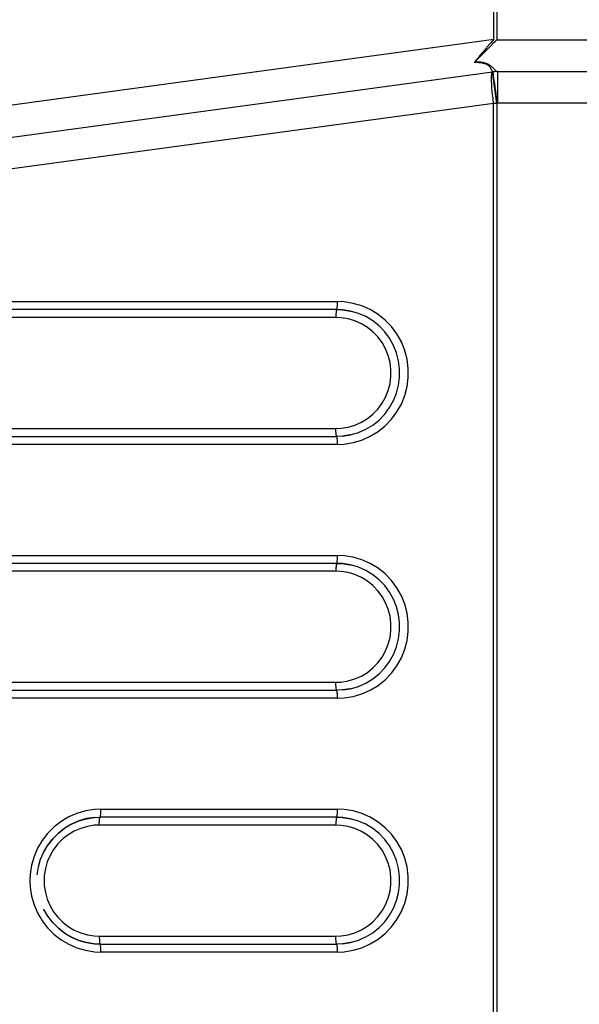
# Model space of a CAD drawing. Extents: x 24 to 1227, y -704 to 283.
# Drawn here: x 726 to 761, y -227 to -165 of the extents above; entities that cross this region are included whole.
import ezdxf

# ---------------------------------------------------------------- set-up
doc = ezdxf.new("R2010")
doc.units = 0
doc.linetypes.add('DASHED', pattern=[11.05, 8.7, -2.35])
doc.layers.get('0').update_dxf_attribs({"linetype": 'CONTINUOUS'})
doc.layers.add('NEVIDI', color=4, linetype='DASHED')

msp = doc.modelspace()

# ---------------------------------------------------------------- linework, layer by layer
at = {"color": 2}
for p, q in [((755.288691, -166.15091), (755.084324, -166.389824)), ((755.288548, -166.344298), (755.346374, -166.286472)), ((755.330351, -166.102522), (755.288691, -166.15091)), ((755.512948, -165.891641), (755.330351, -166.102522)), ((755.346374, -166.286472), (755.532591, -166.100257)), ((755.532591, -166.100257), (755.596729, -166.03612)), ((755.596729, -166.03612), (755.709523, -165.923324)), ((754.609348, -166.956409), (754.421625, -167.185888)), ((754.626117, -166.936088), (754.609348, -166.956409)), ((754.823494, -166.698788), (754.626117, -166.936088)), ((754.645119, -166.987727), (754.823432, -166.809415)), ((754.823432, -166.809415), (754.86672, -166.766127)), ((754.848269, -166.669229), (754.823494, -166.698788)), ((755.050921, -166.429126), (754.848269, -166.669229)), ((754.86672, -166.766127), (755.050905, -166.581942)), ((755.050905, -166.581942), (755.101703, -166.531144)), ((755.084324, -166.389824), (755.050921, -166.429126)), ((755.101703, -166.531144), (755.288548, -166.344298)), ((754.412074, -167.197671), (754.282459, -167.358826)), ((754.282459, -167.358826), (754.305102, -167.331494)), ((754.316772, -167.318178), (754.352375, -167.280472)), ((754.352375, -167.280472), (754.352747, -167.2801)), ((754.352747, -167.2801), (754.412045, -167.220808)), ((754.412045, -167.220808), (754.440433, -167.192419)), ((754.421625, -167.185888), (754.412074, -167.197671)), ((754.440433, -167.192419), (754.609337, -167.023508)), ((754.609337, -167.023508), (754.645119, -166.987727)), ((700.707444, -175.371129), (755.443131, -167.946096)), ((755.443131, -167.946096), (755.477189, -167.941476)), ((755.477189, -167.941476), (755.443131, -167.946096)), ((755.443131, -167.946096), (755.477189, -167.941476)), ((755.746031, -167.923324), (789.146476, -167.923324)), ((755.746031, -167.923324), (789.146476, -167.923324)), ((745.611489, -182.923324), (745.609116, -182.92388)), ((745.609116, -182.92388), (745.980825, -182.941364)), ((745.611489, -182.923324), (745.613862, -182.922769)), ((746.467752, -183.018099), (745.980346, -182.941855)), ((745.980825, -182.941364), (746.485271, -183.022032)), ((746.485271, -183.022032), (746.487732, -183.021488)), ((746.490243, -183.020955), (746.487732, -183.021488)), ((745.980825, -190.905284), (745.609116, -190.922769)), ((745.611489, -190.923324), (745.609116, -190.922769)), ((745.980346, -190.904794), (746.467752, -190.82855)), ((746.485271, -190.824617), (745.980825, -190.905284)), ((746.467752, -190.82855), (746.470254, -190.829085)), ((746.490243, -190.825694), (746.487732, -190.825161)), ((745.611489, -198.923324), (745.609116, -198.92388)), ((745.609116, -198.92388), (745.980825, -198.941364)), ((745.611489, -198.923324), (745.613862, -198.922769)), ((746.467752, -199.018099), (745.980346, -198.941855)), ((745.980825, -198.941364), (746.485271, -199.022032)), ((746.485271, -199.022032), (746.487732, -199.021488)), ((746.490243, -199.020955), (746.487732, -199.021488)), ((745.980825, -206.905284), (745.609116, -206.922769)), ((745.611489, -206.923324), (745.609116, -206.922769)), ((745.980346, -206.904794), (746.467752, -206.82855)), ((746.485271, -206.824617), (745.980825, -206.905284)), ((746.467752, -206.82855), (746.470254, -206.829085)), ((746.490243, -206.825694), (746.487732, -206.825161)), ((728.451461, -215.613649), (728.883684, -215.357355)), ((728.883684, -215.357355), (729.344565, -215.157781)), ((729.344565, -215.157781), (729.826772, -215.018099)), ((729.826772, -215.018099), (730.322636, -214.940531)), ((730.322636, -214.940531), (730.685393, -214.92388)), ((730.685393, -214.92388), (730.687766, -214.923324)), ((730.687766, -214.923324), (730.69014, -214.922769)), ((745.611489, -214.923324), (745.609125, -214.923876)), ((745.609125, -214.923876), (745.980825, -214.941364)), ((745.611489, -214.923324), (745.613853, -214.922773)), ((746.467752, -215.018099), (745.980346, -214.941855)), ((745.980825, -214.941364), (746.485271, -215.022032)), ((746.485271, -215.022032), (746.487732, -215.021488)), ((746.490243, -215.020955), (746.487732, -215.021488)), ((727.69992, -216.279247), (728.05477, -215.922584)), ((728.05477, -215.922584), (728.451461, -215.613649)), ((727.392555, -216.677966), (727.69992, -216.279247)), ((727.477767, -216.570127), (727.393232, -216.683704)), ((727.703375, -216.280774), (727.699285, -216.285008)), ((726.939006, -217.575635), (727.137566, -217.112399)), ((727.137566, -217.112399), (727.392555, -216.677966)), ((726.800034, -218.060307), (726.939006, -217.575635)), ((726.722861, -218.558705), (726.800034, -218.060307)), ((727.137566, -220.73425), (727.136083, -220.730791)), ((727.392555, -221.168682), (727.137566, -220.73425)), ((727.69992, -221.567401), (727.392555, -221.168682)), ((728.05477, -221.924065), (727.69992, -221.567401)), ((728.451461, -222.233), (728.05477, -221.924065)), ((728.883684, -222.489293), (728.451461, -222.233)), ((729.344565, -222.688868), (728.883684, -222.489293)), ((729.826772, -222.82855), (729.344565, -222.688868)), ((730.322636, -222.906117), (729.826772, -222.82855)), ((730.685393, -222.922769), (730.322636, -222.906117)), ((730.685393, -222.922769), (730.687766, -222.923324)), ((745.980825, -222.905284), (745.609125, -222.922773)), ((745.611489, -222.923324), (745.609125, -222.922773)), ((745.980346, -222.904794), (746.467752, -222.82855)), ((746.485271, -222.824617), (745.980825, -222.905284)), ((746.467752, -222.82855), (746.470254, -222.829085)), ((746.490243, -222.825694), (746.487732, -222.825161))]:
    msp.add_line(p, q, dxfattribs=at)
msp.add_arc((755.746031, -169.923324), 2, 90, 97.725162, dxfattribs=at)
at = {"layer": 'NEVIDI', "color": 7, "linetype": 'CONTINUOUS'}
for p, q in [((755.512948, -165.891641), (755.512948, -132.30182)), ((755.709523, -132.30182), (755.709523, -165.923324)), ((681.306667, -175.95791), (755.512948, -165.891641)), ((755.709523, -165.923324), (813.967815, -165.923324)), ((754.335082, -167.359208), (754.282459, -167.358826)), ((754.337646, -167.359239), (754.335082, -167.359208)), ((754.445633, -167.361692), (754.337646, -167.359239)), ((754.352746, -167.280102), (754.353619, -167.280166)), ((754.353619, -167.280166), (754.356237, -167.280362)), ((754.356237, -167.280362), (754.468388, -167.289874)), ((754.448584, -167.361794), (754.445633, -167.361692)), ((754.554724, -167.366926), (754.448584, -167.361794)), ((754.468388, -167.289874), (754.470996, -167.290123)), ((754.470996, -167.290123), (754.581385, -167.3021)), ((754.557544, -167.367104), (754.554724, -167.366926)), ((754.57879, -167.368529), (754.557544, -167.367104)), ((754.660543, -167.375466), (754.57879, -167.368529)), ((754.581385, -167.3021), (754.583948, -167.302413)), ((754.583948, -167.302413), (754.692484, -167.317463)), ((754.663321, -167.375747), (754.660543, -167.375466)), ((754.760684, -167.3879), (754.663321, -167.375747)), ((754.692484, -167.317463), (754.694968, -167.317852)), ((754.694968, -167.317852), (754.798915, -167.336299)), ((754.763275, -167.388291), (754.760684, -167.3879)), ((754.853628, -167.404736), (754.763275, -167.388291)), ((754.798915, -167.336299), (754.800873, -167.336691)), ((754.800873, -167.336691), (754.89792, -167.358683)), ((754.855994, -167.405247), (754.853628, -167.404736)), ((754.937437, -167.425866), (754.855994, -167.405247)), ((754.89792, -167.358683), (754.900106, -167.359241)), ((754.900106, -167.359241), (754.963438, -167.37684)), ((754.939237, -167.426396), (754.937437, -167.425866)), ((755.010304, -167.450527), (754.939237, -167.426396)), ((754.963438, -167.37684), (754.989606, -167.384986)), ((754.989606, -167.384986), (754.991568, -167.385619)), ((754.991568, -167.385619), (755.070459, -167.413917)), ((755.011603, -167.451032), (755.010304, -167.450527)), ((755.072651, -167.477968), (755.011603, -167.451032)), ((755.070459, -167.413917), (755.072474, -167.414718)), ((755.072474, -167.414718), (755.14175, -167.445074)), ((755.073923, -167.478602), (755.072651, -167.477968)), ((755.08225, -167.482842), (755.073923, -167.478602)), ((755.125522, -167.50742), (755.08225, -167.482842)), ((755.126622, -167.508105), (755.125522, -167.50742)), ((755.169932, -167.537821), (755.126622, -167.508105)), ((755.14175, -167.445074), (755.143289, -167.445815)), ((755.143289, -167.445815), (755.203794, -167.477544)), ((755.170865, -167.538524), (755.169932, -167.537821)), ((755.20741, -167.568481), (755.170865, -167.538524)), ((755.203794, -167.477544), (755.205105, -167.478291)), ((755.205105, -167.478291), (755.257286, -167.510253)), ((755.208196, -167.569182), (755.20741, -167.568481)), ((755.23919, -167.598962), (755.208196, -167.569182)), ((755.257286, -167.510253), (755.258606, -167.51112)), ((755.258606, -167.51112), (755.297683, -167.538192)), ((755.297683, -167.538192), (755.304046, -167.542866)), ((755.304046, -167.542866), (755.305082, -167.543634)), ((755.305082, -167.543634), (755.345244, -167.574974)), ((755.345244, -167.574974), (755.346129, -167.575698)), ((755.346129, -167.575698), (755.381798, -167.606147)), ((755.239865, -167.599659), (755.23919, -167.598962)), ((755.256548, -167.617563), (755.239865, -167.599659)), ((755.266459, -167.628836), (755.256548, -167.617563)), ((755.267135, -167.629624), (755.266459, -167.628836)), ((755.290143, -167.657916), (755.267135, -167.629624)), ((755.290731, -167.65868), (755.290143, -167.657916)), ((755.310739, -167.68589), (755.290731, -167.65868)), ((755.311253, -167.686622), (755.310739, -167.68589)), ((755.3288, -167.712674), (755.311253, -167.686622)), ((755.329251, -167.713371), (755.3288, -167.712674)), ((755.344072, -167.737022), (755.329251, -167.713371)), ((755.344796, -167.738213), (755.344072, -167.737022)), ((755.345193, -167.738867), (755.344796, -167.738213)), ((755.359158, -167.762447), (755.345193, -167.738867)), ((755.359518, -167.763069), (755.359158, -167.762447)), ((755.372152, -167.785339), (755.359518, -167.763069)), ((755.372484, -167.785936), (755.372152, -167.785339)), ((755.384014, -167.806899), (755.372484, -167.785936)), ((755.380879, -168.208873), (755.38871, -168.099475)), ((755.381798, -167.606147), (755.382588, -167.606849)), ((755.382588, -167.606849), (755.414579, -167.636259)), ((755.384315, -167.807451), (755.384014, -167.806899)), ((755.39487, -167.827009), (755.384315, -167.807451)), ((755.38871, -168.099475), (755.389633, -168.091263)), ((755.389633, -168.091263), (755.401918, -168.016984)), ((755.395145, -167.82752), (755.39487, -167.827009)), ((755.397627, -167.832148), (755.395145, -167.82752)), ((755.404826, -167.845561), (755.397627, -167.832148)), ((755.401918, -168.016984), (755.404296, -168.007435)), ((755.404296, -168.007435), (755.420156, -167.965601)), ((755.405081, -167.846034), (755.404826, -167.845561)), ((755.414016, -167.86251), (755.405081, -167.846034)), ((755.414253, -167.862941), (755.414016, -167.86251)), ((755.422545, -167.877846), (755.414253, -167.862941)), ((755.414579, -167.636259), (755.41518, -167.636829)), ((755.41518, -167.636829), (755.444046, -167.664956)), ((755.420156, -167.965601), (755.424616, -167.95882)), ((755.422764, -167.878232), (755.422545, -167.877846)), ((755.430461, -167.89152), (755.422764, -167.878232)), ((755.424616, -167.95882), (755.443131, -167.946096)), ((755.430665, -167.891862), (755.430461, -167.89152)), ((755.434861, -167.898788), (755.430665, -167.891862)), ((755.437851, -167.903555), (755.434861, -167.898788)), ((755.438042, -167.903854), (755.437851, -167.903555)), ((755.444777, -167.913947), (755.438042, -167.903854)), ((755.711974, -169.927944), (755.443131, -167.946096)), ((755.444046, -167.664956), (755.444688, -167.665598)), ((755.444688, -167.665598), (755.452849, -167.673812)), ((755.444958, -167.914205), (755.444777, -167.913947)), ((755.451285, -167.922687), (755.444958, -167.914205)), ((755.451454, -167.922898), (755.451285, -167.922687)), ((755.457422, -167.929768), (755.451454, -167.922898)), ((755.452849, -167.673812), (755.47098, -167.692414)), ((755.457581, -167.929934), (755.457422, -167.929768)), ((755.462807, -167.934831), (755.457581, -167.929934)), ((755.463226, -167.935173), (755.462807, -167.934831)), ((755.463377, -167.935295), (755.463226, -167.935173)), ((755.46876, -167.938901), (755.463377, -167.935295)), ((755.468905, -167.938977), (755.46876, -167.938901)), ((755.474058, -167.940919), (755.468905, -167.938977)), ((755.47098, -167.692414), (755.471569, -167.693026)), ((755.471569, -167.693026), (755.49578, -167.718487)), ((755.474197, -167.94095), (755.474058, -167.940919)), ((755.47732, -167.941303), (755.474197, -167.94095)), ((755.477235, -167.941815), (755.477189, -167.941476)), ((755.477363, -167.942764), (755.477235, -167.941815)), ((755.477582, -167.944378), (755.477363, -167.942764)), ((755.477927, -167.94692), (755.477582, -167.944378)), ((755.47847, -167.950919), (755.477927, -167.94692)), ((755.479326, -167.957234), (755.47847, -167.950919)), ((755.47933, -167.957266), (755.479326, -167.957234)), ((755.480719, -167.967505), (755.47933, -167.957266)), ((755.559944, -167.931862), (755.479979, -167.940945)), ((755.483126, -167.985247), (755.480719, -167.967505)), ((755.483505, -167.988041), (755.483126, -167.985247)), ((755.485703, -168.004244), (755.483505, -167.988041)), ((755.487792, -168.019645), (755.485703, -168.004244)), ((755.494354, -168.068015), (755.487792, -168.019645)), ((755.496226, -168.081817), (755.494354, -168.068015)), ((755.49578, -167.718487), (755.496325, -167.719067)), ((755.498064, -168.095367), (755.496226, -168.081817)), ((755.496325, -167.719067), (755.518768, -167.74314)), ((755.509283, -168.17807), (755.498064, -168.095367)), ((755.510721, -168.188667), (755.509283, -168.17807)), ((755.528049, -168.316408), (755.510721, -168.188667)), ((755.518768, -167.74314), (755.519275, -167.743688)), ((755.519275, -167.743688), (755.540228, -167.766381)), ((755.540228, -167.766381), (755.540703, -167.766897)), ((755.540703, -167.766897), (755.554397, -167.781715)), ((755.554397, -167.781715), (755.560392, -167.788171)), ((755.609992, -167.927842), (755.559944, -167.931862)), ((755.560392, -167.788171), (755.560837, -167.788649)), ((755.560837, -167.788649), (755.57948, -167.808487)), ((755.57948, -167.808487), (755.579905, -167.808935)), ((755.579905, -167.808935), (755.59755, -167.827247)), ((755.59755, -167.827247), (755.597952, -167.827657)), ((755.597952, -167.827657), (755.614637, -167.844341)), ((755.614637, -167.844341), (755.615018, -167.844713)), ((755.615018, -167.844713), (755.630832, -167.859759)), ((755.696785, -167.923881), (755.615642, -167.927468)), ((755.630832, -167.859759), (755.631074, -167.859982)), ((755.631074, -167.859982), (755.631194, -167.860093)), ((755.631194, -167.860093), (755.646255, -167.873532)), ((755.646255, -167.873532), (755.646542, -167.873778)), ((755.646542, -167.873778), (755.660916, -167.885609)), ((755.660916, -167.885609), (755.661189, -167.885824)), ((755.661189, -167.885824), (755.674872, -167.896)), ((755.674872, -167.896), (755.675176, -167.896213)), ((755.675176, -167.896213), (755.688272, -167.904766)), ((755.688272, -167.904766), (755.688522, -167.904917)), ((755.688522, -167.904917), (755.692804, -167.907425)), ((755.692804, -167.907425), (755.701091, -167.911847)), ((755.743755, -167.923324), (755.696785, -167.923881)), ((755.701091, -167.911847), (755.70133, -167.911966)), ((755.70133, -167.911966), (755.713353, -167.917235)), ((755.713353, -167.917235), (755.713625, -167.917337)), ((755.713625, -167.917337), (755.725203, -167.920957)), ((755.725203, -167.920957), (755.725424, -167.921011)), ((755.725424, -167.921011), (755.736525, -167.922949)), ((755.746031, -167.923324), (755.746031, -169.923324)), ((755.378197, -168.351606), (755.380764, -168.211596)), ((755.378207, -168.357937), (755.378197, -168.351606)), ((755.38105, -168.517207), (755.378207, -168.357937)), ((755.380764, -168.211596), (755.380879, -168.208873)), ((755.381662, -168.535957), (755.38105, -168.517207)), ((755.389277, -168.705718), (755.381662, -168.535957)), ((755.391186, -168.739551), (755.389277, -168.705718)), ((755.402745, -168.914078), (755.391186, -168.739551)), ((755.52869, -168.321133), (755.528049, -168.316408)), ((755.528958, -168.323109), (755.52869, -168.321133)), ((755.550367, -168.480928), (755.528958, -168.323109)), ((755.550649, -168.483014), (755.550367, -168.480928)), ((755.575444, -168.665795), (755.550649, -168.483014)), ((755.575865, -168.668896), (755.575444, -168.665795)), ((755.602954, -168.868594), (755.575865, -168.668896)), ((755.406588, -168.964781), (755.402745, -168.914078)), ((755.421252, -169.139094), (755.406588, -168.964781)), ((755.427609, -169.207865), (755.421252, -169.139094)), ((755.444471, -169.376778), (755.427609, -169.207865)), ((755.453834, -169.464001), (755.444471, -169.376778)), ((755.604108, -168.8771), (755.602954, -168.868594)), ((755.632741, -169.088171), (755.604108, -168.8771)), ((755.634684, -169.102499), (755.632741, -169.088171)), ((755.641958, -169.156116), (755.634684, -169.102499)), ((755.664327, -169.321021), (755.641958, -169.156116)), ((755.667048, -169.341079), (755.664327, -169.321021)), ((755.697229, -169.563561), (755.667048, -169.341079)), ((755.510534, -169.927944), (700.774848, -177.352978)), ((755.472032, -169.623387), (755.453834, -169.464001)), ((755.484814, -169.728806), (755.472032, -169.623387)), ((755.503487, -169.874922), (755.484814, -169.728806)), ((755.510534, -169.927944), (755.503487, -169.874922)), ((755.510534, -235.918704), (755.510534, -169.927944)), ((755.611123, -169.927944), (755.510534, -169.927944)), ((755.711974, -169.927944), (755.611123, -169.927944)), ((755.700706, -169.589198), (755.697229, -169.563561)), ((755.73088, -169.811632), (755.700706, -169.589198)), ((755.746031, -169.923324), (755.711974, -169.927944)), ((755.711974, -169.927944), (755.711974, -235.918704)), ((755.735117, -169.842865), (755.73088, -169.811632)), ((755.746031, -169.923324), (755.735117, -169.842865)), ((783.489621, -169.923324), (755.746031, -169.923324)), ((700.890681, -182.423324), (745.661849, -182.423324)), ((745.661024, -182.51346), (745.661639, -182.4689)), ((745.661639, -182.4689), (745.661793, -182.446887)), ((745.661793, -182.446887), (745.661849, -182.423324)), ((746.080071, -182.443001), (745.661849, -182.423324)), ((746.647622, -182.533758), (746.080071, -182.443001)), ((745.611489, -182.923324), (700.840321, -182.923324)), ((745.573568, -183.094312), (745.569813, -183.142638)), ((745.573701, -183.092804), (745.573568, -183.094312)), ((745.578199, -183.048149), (745.573701, -183.092804)), ((745.578351, -183.046826), (745.578199, -183.048149)), ((745.583218, -183.009543), (745.578351, -183.046826)), ((745.58372, -183.006207), (745.583218, -183.009543)), ((745.588685, -182.977525), (745.58372, -183.006207)), ((745.58959, -182.973073), (745.588685, -182.977525)), ((745.594517, -182.952573), (745.58959, -182.973073)), ((745.595858, -182.948017), (745.594517, -182.952573)), ((745.600614, -182.935122), (745.595858, -182.948017)), ((745.602421, -182.931497), (745.600614, -182.935122)), ((745.606898, -182.925406), (745.602421, -182.931497)), ((745.609116, -182.92388), (745.606898, -182.925406)), ((745.983242, -182.940815), (745.611489, -182.923324)), ((745.616079, -182.921243), (745.620557, -182.915152)), ((745.620557, -182.915152), (745.622364, -182.911526)), ((745.622364, -182.911526), (745.627119, -182.898631)), ((745.627119, -182.898631), (745.628461, -182.894075)), ((745.628461, -182.894075), (745.633388, -182.873575)), ((745.633388, -182.873575), (745.634293, -182.869123)), ((745.634293, -182.869123), (745.639258, -182.840442)), ((745.639258, -182.840442), (745.63976, -182.837106)), ((745.63976, -182.837106), (745.644627, -182.799822)), ((745.644627, -182.799822), (745.644779, -182.798499)), ((745.644779, -182.798499), (745.649276, -182.753845)), ((745.649276, -182.753845), (745.64941, -182.752337)), ((745.64941, -182.752337), (745.653165, -182.70401)), ((745.653165, -182.70401), (745.653501, -182.699029)), ((745.653501, -182.699029), (745.65639, -182.649738)), ((745.65639, -182.649738), (745.656838, -182.64075)), ((745.656838, -182.64075), (745.658903, -182.591828)), ((745.658903, -182.591828), (745.659362, -182.578511)), ((745.659362, -182.578511), (745.660661, -182.531299)), ((745.660661, -182.531299), (745.661024, -182.51346)), ((745.974326, -182.939984), (746.414359, -183.00882)), ((746.487732, -183.021488), (745.983242, -182.940815)), ((746.977784, -183.16645), (746.487732, -183.021488)), ((747.198931, -182.696841), (746.647622, -182.533758)), ((747.724914, -182.929561), (747.198931, -182.696841)), ((748.217022, -183.228168), (747.724914, -182.929561)), ((745.561129, -183.423324), (700.789961, -183.423324)), ((745.561185, -183.399761), (745.561129, -183.423324)), ((745.886364, -183.438624), (745.561129, -183.423324)), ((745.561339, -183.377748), (745.561185, -183.399761)), ((745.561954, -183.333188), (745.561339, -183.377748)), ((745.562317, -183.315349), (745.561954, -183.333188)), ((745.563616, -183.268137), (745.562317, -183.315349)), ((745.564075, -183.25482), (745.563616, -183.268137)), ((745.56614, -183.205898), (745.564075, -183.25482)), ((745.566588, -183.19691), (745.56614, -183.205898)), ((745.569477, -183.14762), (745.566588, -183.19691)), ((745.569813, -183.142638), (745.569477, -183.14762)), ((746.327774, -183.509202), (745.886364, -183.438624)), ((746.756611, -183.636049), (746.327774, -183.509202)), ((747.165748, -183.817071), (746.756611, -183.636049)), ((747.445325, -183.373313), (746.977784, -183.16645)), ((747.882754, -183.638741), (747.445325, -183.373313)), ((748.282701, -183.958278), (747.882754, -183.638741)), ((748.666962, -183.587647), (748.217022, -183.228168)), ((749.067322, -184.00204), (748.666962, -183.587647)), ((747.54844, -184.049282), (747.165748, -183.817071)), ((747.898383, -184.328857), (747.54844, -184.049282)), ((748.209808, -184.651188), (747.898383, -184.328857)), ((748.638576, -184.326627), (748.282701, -183.958278)), ((748.944575, -184.737762), (748.638576, -184.326627)), ((749.41157, -184.464566), (749.067322, -184.00204)), ((748.477583, -185.010963), (748.209808, -184.651188)), ((749.195656, -185.184907), (748.944575, -184.737762)), ((749.694036, -184.967605), (749.41157, -184.464566)), ((748.697296, -185.402253), (748.477583, -185.010963)), ((748.865326, -185.818611), (748.697296, -185.402253)), ((749.387681, -185.660695), (749.195656, -185.184907)), ((749.910065, -185.502867), (749.694036, -184.967605)), ((750.056098, -186.061533), (749.910065, -185.502867)), ((748.978904, -186.253173), (748.865326, -185.818611)), ((749.517488, -186.157288), (749.387681, -185.660695)), ((749.582943, -186.666603), (749.517488, -186.157288)), ((750.129735, -186.634513), (750.056098, -186.061533)), ((749.036157, -186.69878), (748.978904, -186.253173)), ((749.03615, -187.14798), (749.036157, -186.69878)), ((749.582937, -187.180147), (749.582943, -186.666603)), ((750.129728, -187.21225), (750.129735, -186.634513)), ((748.978904, -187.593475), (749.03615, -187.14798)), ((749.517488, -187.689361), (749.582937, -187.180147)), ((750.056098, -187.785116), (750.129728, -187.21225)), ((748.697296, -188.444395), (748.865326, -188.028038)), ((748.865326, -188.028038), (748.978904, -187.593475)), ((749.387681, -188.185953), (749.517488, -187.689361)), ((749.910065, -188.343782), (750.056098, -187.785116)), ((748.477583, -188.835685), (748.697296, -188.444395)), ((748.944575, -189.108887), (749.195656, -188.661742)), ((749.195656, -188.661742), (749.387681, -188.185953)), ((749.694036, -188.879044), (749.910065, -188.343782)), ((747.898383, -189.517792), (748.209808, -189.195461)), ((748.209808, -189.195461), (748.477583, -188.835685)), ((748.638576, -189.520021), (748.944575, -189.108887)), ((749.41157, -189.382082), (749.694036, -188.879044)), ((747.165748, -190.029578), (747.54844, -189.797366)), ((747.54844, -189.797366), (747.898383, -189.517792)), ((747.882754, -190.207907), (748.282701, -189.888371)), ((748.282701, -189.888371), (748.638576, -189.520021)), ((748.666962, -190.259002), (749.067322, -189.844608)), ((749.067322, -189.844608), (749.41157, -189.382082)), ((700.789961, -190.423324), (745.561129, -190.423324)), ((745.561129, -190.423324), (745.886364, -190.408025)), ((745.561185, -190.446887), (745.561129, -190.423324)), ((745.561339, -190.4689), (745.561185, -190.446887)), ((745.561954, -190.51346), (745.561339, -190.4689)), ((745.562317, -190.531299), (745.561954, -190.51346)), ((745.563616, -190.578511), (745.562317, -190.531299)), ((745.886364, -190.408025), (746.327774, -190.337447)), ((746.327774, -190.337447), (746.756611, -190.210599)), ((746.756611, -190.210599), (747.165748, -190.029578)), ((746.977784, -190.680199), (747.445325, -190.473336)), ((747.445325, -190.473336), (747.882754, -190.207907)), ((748.217022, -190.61848), (748.666962, -190.259002)), ((700.840321, -190.923324), (745.601049, -190.923324)), ((745.564075, -190.591828), (745.563616, -190.578511)), ((745.56614, -190.64075), (745.564075, -190.591828)), ((745.566588, -190.649738), (745.56614, -190.64075)), ((745.569477, -190.699029), (745.566588, -190.649738)), ((745.569813, -190.70401), (745.569477, -190.699029)), ((745.573568, -190.752337), (745.569813, -190.70401)), ((745.573701, -190.753845), (745.573568, -190.752337)), ((745.578199, -190.798499), (745.573701, -190.753845)), ((745.578351, -190.799822), (745.578199, -190.798499)), ((745.583218, -190.837106), (745.578351, -190.799822)), ((745.58372, -190.840442), (745.583218, -190.837106)), ((745.588685, -190.869123), (745.58372, -190.840442)), ((745.58959, -190.873575), (745.588685, -190.869123)), ((745.594517, -190.894075), (745.58959, -190.873575)), ((745.595858, -190.898631), (745.594517, -190.894075)), ((745.600614, -190.911526), (745.595858, -190.898631)), ((745.602421, -190.915152), (745.600614, -190.911526)), ((745.606898, -190.921243), (745.602421, -190.915152)), ((745.616079, -190.925406), (745.613862, -190.92388)), ((745.620557, -190.931497), (745.616079, -190.925406)), ((745.622364, -190.935122), (745.620557, -190.931497)), ((745.627119, -190.948017), (745.622364, -190.935122)), ((745.628461, -190.952573), (745.627119, -190.948017)), ((745.633388, -190.973073), (745.628461, -190.952573)), ((745.634293, -190.977525), (745.633388, -190.973073)), ((745.639258, -191.006207), (745.634293, -190.977525)), ((745.63976, -191.009543), (745.639258, -191.006207)), ((745.644627, -191.046826), (745.63976, -191.009543)), ((745.644779, -191.048149), (745.644627, -191.046826)), ((745.649276, -191.092804), (745.644779, -191.048149)), ((745.64941, -191.094312), (745.649276, -191.092804)), ((745.653165, -191.142638), (745.64941, -191.094312)), ((745.653501, -191.14762), (745.653165, -191.142638)), ((745.65639, -191.19691), (745.653501, -191.14762)), ((746.470254, -190.829085), (745.981133, -190.9056)), ((745.983242, -190.905834), (746.487732, -190.825161)), ((746.487732, -190.825161), (746.977784, -190.680199)), ((746.647622, -191.31289), (747.198931, -191.149808)), ((747.198931, -191.149808), (747.724914, -190.917087)), ((747.724914, -190.917087), (748.217022, -190.61848)), ((745.661849, -191.423324), (700.890681, -191.423324)), ((745.656838, -191.205898), (745.65639, -191.19691)), ((745.658903, -191.25482), (745.656838, -191.205898)), ((745.659362, -191.268137), (745.658903, -191.25482)), ((745.660661, -191.315349), (745.659362, -191.268137)), ((745.661024, -191.333188), (745.660661, -191.315349)), ((745.661639, -191.377748), (745.661024, -191.333188)), ((745.661793, -191.399761), (745.661639, -191.377748)), ((745.661849, -191.423324), (745.661793, -191.399761)), ((745.661849, -191.423324), (746.080071, -191.403648)), ((746.080071, -191.403648), (746.647622, -191.31289)), ((720.788978, -198.423324), (745.661849, -198.423324)), ((745.656838, -198.64075), (745.658903, -198.591828)), ((745.658903, -198.591828), (745.659362, -198.578511)), ((745.659362, -198.578511), (745.660661, -198.531299)), ((745.660661, -198.531299), (745.661024, -198.51346)), ((745.661024, -198.51346), (745.661639, -198.4689)), ((745.661639, -198.4689), (745.661793, -198.446887)), ((745.661793, -198.446887), (745.661849, -198.423324)), ((746.080071, -198.443001), (745.661849, -198.423324)), ((746.647622, -198.533758), (746.080071, -198.443001)), ((747.198931, -198.696841), (746.647622, -198.533758)), ((745.611489, -198.923324), (720.738618, -198.923324)), ((745.56614, -199.205898), (745.564075, -199.25482)), ((745.566588, -199.19691), (745.56614, -199.205898)), ((745.569477, -199.14762), (745.566588, -199.19691)), ((745.569813, -199.142638), (745.569477, -199.14762)), ((745.573568, -199.094312), (745.569813, -199.142638)), ((745.573701, -199.092804), (745.573568, -199.094312)), ((745.578199, -199.048149), (745.573701, -199.092804)), ((745.578351, -199.046826), (745.578199, -199.048149)), ((745.583218, -199.009543), (745.578351, -199.046826)), ((745.58372, -199.006207), (745.583218, -199.009543)), ((745.588685, -198.977525), (745.58372, -199.006207)), ((745.58959, -198.973073), (745.588685, -198.977525)), ((745.594517, -198.952573), (745.58959, -198.973073)), ((745.595858, -198.948017), (745.594517, -198.952573)), ((745.600614, -198.935122), (745.595858, -198.948017)), ((745.602421, -198.931497), (745.600614, -198.935122)), ((745.606898, -198.925406), (745.602421, -198.931497)), ((745.609116, -198.92388), (745.606898, -198.925406)), ((745.983242, -198.940815), (745.611489, -198.923324)), ((745.616079, -198.921243), (745.620557, -198.915152)), ((745.620557, -198.915152), (745.622364, -198.911526)), ((745.622364, -198.911526), (745.627119, -198.898631)), ((745.627119, -198.898631), (745.628461, -198.894075)), ((745.628461, -198.894075), (745.633388, -198.873575)), ((745.633388, -198.873575), (745.634293, -198.869123)), ((745.634293, -198.869123), (745.639258, -198.840442)), ((745.639258, -198.840442), (745.63976, -198.837106)), ((745.63976, -198.837106), (745.644627, -198.799822)), ((745.644627, -198.799822), (745.644779, -198.798499)), ((745.644779, -198.798499), (745.649276, -198.753845)), ((745.649276, -198.753845), (745.64941, -198.752337)), ((745.64941, -198.752337), (745.653165, -198.70401)), ((745.653165, -198.70401), (745.653501, -198.699029)), ((745.653501, -198.699029), (745.65639, -198.649738)), ((745.65639, -198.649738), (745.656838, -198.64075)), ((745.974326, -198.939984), (746.414359, -199.00882)), ((746.487732, -199.021488), (745.983242, -198.940815)), ((746.977784, -199.16645), (746.487732, -199.021488)), ((747.445325, -199.373313), (746.977784, -199.16645)), ((747.724914, -198.929561), (747.198931, -198.696841)), ((748.217022, -199.228168), (747.724914, -198.929561)), ((748.666962, -199.587647), (748.217022, -199.228168)), ((745.561129, -199.423324), (720.688258, -199.423324)), ((745.561185, -199.399761), (745.561129, -199.423324)), ((745.886364, -199.438624), (745.561129, -199.423324)), ((745.561339, -199.377748), (745.561185, -199.399761)), ((745.561954, -199.333188), (745.561339, -199.377748)), ((745.562317, -199.315349), (745.561954, -199.333188)), ((745.563616, -199.268137), (745.562317, -199.315349)), ((745.564075, -199.25482), (745.563616, -199.268137)), ((746.327774, -199.509202), (745.886364, -199.438624)), ((746.756611, -199.636049), (746.327774, -199.509202)), ((747.165748, -199.817071), (746.756611, -199.636049)), ((747.54844, -200.049282), (747.165748, -199.817071)), ((747.882754, -199.638741), (747.445325, -199.373313)), ((748.282701, -199.958278), (747.882754, -199.638741)), ((749.067322, -200.00204), (748.666962, -199.587647)), ((747.898383, -200.328857), (747.54844, -200.049282)), ((748.209808, -200.651188), (747.898383, -200.328857)), ((748.638576, -200.326627), (748.282701, -199.958278)), ((748.944575, -200.737762), (748.638576, -200.326627)), ((749.41157, -200.464566), (749.067322, -200.00204)), ((749.694036, -200.967605), (749.41157, -200.464566)), ((748.477583, -201.010963), (748.209808, -200.651188)), ((748.697296, -201.402253), (748.477583, -201.010963)), ((749.195656, -201.184907), (748.944575, -200.737762)), ((749.910065, -201.502867), (749.694036, -200.967605)), ((748.865326, -201.818611), (748.697296, -201.402253)), ((749.387681, -201.660695), (749.195656, -201.184907)), ((749.517488, -202.157288), (749.387681, -201.660695)), ((750.056098, -202.061533), (749.910065, -201.502867)), ((748.978904, -202.253173), (748.865326, -201.818611)), ((749.036157, -202.69878), (748.978904, -202.253173)), ((749.582943, -202.666603), (749.517488, -202.157288)), ((750.129735, -202.634513), (750.056098, -202.061533)), ((749.03615, -203.14798), (749.036157, -202.69878)), ((749.582937, -203.180147), (749.582943, -202.666603)), ((750.129728, -203.21225), (750.129735, -202.634513)), ((748.978904, -203.593475), (749.03615, -203.14798)), ((749.517488, -203.689361), (749.582937, -203.180147)), ((750.056098, -203.785116), (750.129728, -203.21225)), ((748.697296, -204.444395), (748.865326, -204.028038)), ((748.865326, -204.028038), (748.978904, -203.593475)), ((749.195656, -204.661742), (749.387681, -204.185953)), ((749.387681, -204.185953), (749.517488, -203.689361)), ((749.910065, -204.343782), (750.056098, -203.785116)), ((748.477583, -204.835685), (748.697296, -204.444395)), ((748.944575, -205.108887), (749.195656, -204.661742)), ((749.694036, -204.879044), (749.910065, -204.343782)), ((747.898383, -205.517792), (748.209808, -205.195461)), ((748.209808, -205.195461), (748.477583, -204.835685)), ((748.638576, -205.520021), (748.944575, -205.108887)), ((749.067322, -205.844608), (749.41157, -205.382082)), ((749.41157, -205.382082), (749.694036, -204.879044)), ((746.756611, -206.210599), (747.165748, -206.029578)), ((747.165748, -206.029578), (747.54844, -205.797366)), ((747.54844, -205.797366), (747.898383, -205.517792)), ((747.882754, -206.207907), (748.282701, -205.888371)), ((748.282701, -205.888371), (748.638576, -205.520021)), ((748.666962, -206.259002), (749.067322, -205.844608)), ((720.688258, -206.423324), (745.561129, -206.423324)), ((745.561129, -206.423324), (745.886364, -206.408025)), ((745.561185, -206.446887), (745.561129, -206.423324)), ((745.561339, -206.4689), (745.561185, -206.446887)), ((745.561954, -206.51346), (745.561339, -206.4689)), ((745.562317, -206.531299), (745.561954, -206.51346)), ((745.563616, -206.578511), (745.562317, -206.531299)), ((745.564075, -206.591828), (745.563616, -206.578511)), ((745.56614, -206.64075), (745.564075, -206.591828)), ((745.566588, -206.649738), (745.56614, -206.64075)), ((745.569477, -206.699029), (745.566588, -206.649738)), ((745.886364, -206.408025), (746.327774, -206.337447)), ((746.327774, -206.337447), (746.756611, -206.210599)), ((746.487732, -206.825161), (746.977784, -206.680199)), ((746.977784, -206.680199), (747.445325, -206.473336)), ((747.445325, -206.473336), (747.882754, -206.207907)), ((747.724914, -206.917087), (748.217022, -206.61848)), ((748.217022, -206.61848), (748.666962, -206.259002)), ((720.738618, -206.923324), (745.601049, -206.923324)), ((745.569813, -206.70401), (745.569477, -206.699029)), ((745.573568, -206.752337), (745.569813, -206.70401)), ((745.573701, -206.753845), (745.573568, -206.752337)), ((745.578199, -206.798499), (745.573701, -206.753845)), ((745.578351, -206.799822), (745.578199, -206.798499)), ((745.583218, -206.837106), (745.578351, -206.799822)), ((745.58372, -206.840442), (745.583218, -206.837106)), ((745.588685, -206.869123), (745.58372, -206.840442)), ((745.58959, -206.873575), (745.588685, -206.869123)), ((745.594517, -206.894075), (745.58959, -206.873575)), ((745.595858, -206.898631), (745.594517, -206.894075)), ((745.600614, -206.911526), (745.595858, -206.898631)), ((745.602421, -206.915152), (745.600614, -206.911526)), ((745.606898, -206.921243), (745.602421, -206.915152)), ((745.616079, -206.925406), (745.613862, -206.92388)), ((745.620557, -206.931497), (745.616079, -206.925406)), ((745.622364, -206.935122), (745.620557, -206.931497)), ((745.627119, -206.948017), (745.622364, -206.935122)), ((745.628461, -206.952573), (745.627119, -206.948017)), ((745.633388, -206.973073), (745.628461, -206.952573)), ((745.634293, -206.977525), (745.633388, -206.973073)), ((745.639258, -207.006207), (745.634293, -206.977525)), ((745.63976, -207.009543), (745.639258, -207.006207)), ((745.644627, -207.046826), (745.63976, -207.009543)), ((745.644779, -207.048149), (745.644627, -207.046826)), ((745.649276, -207.092804), (745.644779, -207.048149)), ((745.64941, -207.094312), (745.649276, -207.092804)), ((745.653165, -207.142638), (745.64941, -207.094312)), ((745.653501, -207.14762), (745.653165, -207.142638)), ((745.65639, -207.19691), (745.653501, -207.14762)), ((745.656838, -207.205898), (745.65639, -207.19691)), ((745.658903, -207.25482), (745.656838, -207.205898)), ((745.659362, -207.268137), (745.658903, -207.25482)), ((745.660661, -207.315349), (745.659362, -207.268137)), ((746.470254, -206.829085), (745.981133, -206.9056)), ((745.983242, -206.905834), (746.487732, -206.825161)), ((746.647622, -207.31289), (747.198931, -207.149808)), ((747.198931, -207.149808), (747.724914, -206.917087)), ((745.661849, -207.423324), (720.788978, -207.423324)), ((745.661024, -207.333188), (745.660661, -207.315349)), ((745.661639, -207.377748), (745.661024, -207.333188)), ((745.661793, -207.399761), (745.661639, -207.377748)), ((745.661849, -207.423324), (745.661793, -207.399761)), ((745.661849, -207.423324), (746.080071, -207.403648)), ((746.080071, -207.403648), (746.647622, -207.31289)), ((729.229462, -214.686509), (728.710905, -214.911061)), ((729.772015, -214.529344), (729.229462, -214.686509)), ((730.329934, -214.442066), (729.772015, -214.529344)), ((730.738126, -214.423324), (730.329934, -214.442066)), ((730.725687, -214.752337), (730.729442, -214.70401)), ((730.729442, -214.70401), (730.729778, -214.699029)), ((730.729778, -214.699029), (730.732667, -214.649738)), ((730.732667, -214.649738), (730.733116, -214.64075)), ((730.733116, -214.64075), (730.73518, -214.591828)), ((730.73518, -214.591828), (730.735639, -214.578511)), ((730.735639, -214.578511), (730.736938, -214.531299)), ((730.736938, -214.531299), (730.737301, -214.51346)), ((730.737301, -214.51346), (730.737917, -214.4689)), ((730.737917, -214.4689), (730.73807, -214.446887)), ((730.73807, -214.446887), (730.738126, -214.423324)), ((730.738126, -214.423324), (745.661849, -214.423324)), ((745.64941, -214.752337), (745.653165, -214.70401)), ((745.653165, -214.70401), (745.653501, -214.699029)), ((745.653501, -214.699029), (745.65639, -214.649738)), ((745.65639, -214.649738), (745.656838, -214.64075)), ((745.656838, -214.64075), (745.658906, -214.59174)), ((745.658906, -214.59174), (745.659364, -214.578453)), ((745.659364, -214.578453), (745.660662, -214.531247)), ((745.660662, -214.531247), (745.661023, -214.513508)), ((745.661023, -214.513508), (745.661639, -214.4689)), ((745.661639, -214.4689), (745.661793, -214.446887)), ((745.661793, -214.446887), (745.661849, -214.423324)), ((746.080071, -214.443001), (745.661849, -214.423324)), ((746.647622, -214.533758), (746.080071, -214.443001)), ((747.198931, -214.696841), (746.647622, -214.533758)), ((747.724914, -214.929561), (747.198931, -214.696841)), ((728.224591, -215.199429), (727.778256, -215.547027)), ((728.710905, -214.911061), (728.224591, -215.199429)), ((728.885792, -215.356868), (728.453513, -215.613195)), ((729.346732, -215.157266), (728.885792, -215.356868)), ((729.829001, -215.017564), (729.346732, -215.157266)), ((730.324929, -214.939984), (729.829001, -215.017564)), ((730.31947, -214.940652), (730.326566, -214.940318)), ((730.637616, -215.377748), (730.638232, -215.333188)), ((730.638232, -215.333188), (730.638595, -215.315349)), ((730.638595, -215.315349), (730.639894, -215.268137)), ((730.639894, -215.268137), (730.640352, -215.25482)), ((730.640352, -215.25482), (730.642417, -215.205898)), ((730.642417, -215.205898), (730.642866, -215.19691)), ((730.642866, -215.19691), (730.645754, -215.14762)), ((730.645754, -215.14762), (730.64609, -215.142638)), ((730.64609, -215.142638), (730.649846, -215.094312)), ((730.649846, -215.094312), (730.649979, -215.092804)), ((730.649979, -215.092804), (730.654476, -215.048149)), ((730.654476, -215.048149), (730.654628, -215.046826)), ((730.654628, -215.046826), (730.659496, -215.009543)), ((730.659496, -215.009543), (730.659997, -215.006207)), ((730.659997, -215.006207), (730.664962, -214.977525)), ((730.664962, -214.977525), (730.665867, -214.973073)), ((730.665867, -214.973073), (730.670795, -214.952573)), ((730.670795, -214.952573), (730.672136, -214.948017)), ((730.672136, -214.948017), (730.676891, -214.935122)), ((730.676891, -214.935122), (730.678698, -214.931497)), ((730.678698, -214.931497), (730.683176, -214.925406)), ((730.683176, -214.925406), (730.685393, -214.92388)), ((745.611489, -214.923324), (730.687766, -214.923324)), ((730.692357, -214.921243), (730.696834, -214.915152)), ((730.696834, -214.915152), (730.698642, -214.911526)), ((730.698642, -214.911526), (730.703397, -214.898631)), ((730.703397, -214.898631), (730.704738, -214.894075)), ((730.704738, -214.894075), (730.709665, -214.873575)), ((730.709665, -214.873575), (730.710571, -214.869123)), ((730.710571, -214.869123), (730.715535, -214.840442)), ((730.715535, -214.840442), (730.716037, -214.837106)), ((730.716037, -214.837106), (730.720904, -214.799822)), ((730.720904, -214.799822), (730.721056, -214.798499)), ((730.721056, -214.798499), (730.725554, -214.753845)), ((730.725554, -214.753845), (730.725687, -214.752337)), ((745.561955, -215.33314), (745.561339, -215.377748)), ((745.562316, -215.315401), (745.561955, -215.33314)), ((745.563614, -215.268196), (745.562316, -215.315401)), ((745.564072, -215.254909), (745.563614, -215.268196)), ((745.56614, -215.205898), (745.564072, -215.254909)), ((745.566588, -215.19691), (745.56614, -215.205898)), ((745.569477, -215.14762), (745.566588, -215.19691)), ((745.569813, -215.142638), (745.569477, -215.14762)), ((745.573568, -215.094312), (745.569813, -215.142638)), ((745.573701, -215.092804), (745.573568, -215.094312)), ((745.578199, -215.048149), (745.573701, -215.092804)), ((745.578351, -215.046826), (745.578199, -215.048149)), ((745.583218, -215.009543), (745.578351, -215.046826)), ((745.58372, -215.006207), (745.583218, -215.009543)), ((745.588685, -214.977525), (745.58372, -215.006207)), ((745.58959, -214.973073), (745.588685, -214.977525)), ((745.594526, -214.952542), (745.58959, -214.973073)), ((745.595864, -214.947998), (745.594526, -214.952542)), ((745.600614, -214.935122), (745.595864, -214.947998)), ((745.602421, -214.931497), (745.600614, -214.935122)), ((745.606891, -214.925413), (745.602421, -214.931497)), ((745.609125, -214.923876), (745.606891, -214.925413)), ((745.983242, -214.940815), (745.611489, -214.923324)), ((745.616087, -214.921236), (745.620557, -214.915152)), ((745.620557, -214.915152), (745.622364, -214.911526)), ((745.622364, -214.911526), (745.627113, -214.898651)), ((745.627113, -214.898651), (745.628452, -214.894107)), ((745.628452, -214.894107), (745.633388, -214.873575)), ((745.633388, -214.873575), (745.634293, -214.869123)), ((745.634293, -214.869123), (745.639258, -214.840442)), ((745.639258, -214.840442), (745.63976, -214.837106)), ((745.63976, -214.837106), (745.644627, -214.799822)), ((745.644627, -214.799822), (745.644779, -214.798499)), ((745.644779, -214.798499), (745.649276, -214.753845)), ((745.649276, -214.753845), (745.64941, -214.752337)), ((745.974326, -214.939984), (746.414359, -215.00882)), ((746.487732, -215.021488), (745.983242, -214.940815)), ((746.977784, -215.16645), (746.487732, -215.021488)), ((747.445325, -215.373313), (746.977784, -215.16645)), ((748.217022, -215.228168), (747.724914, -214.929561)), ((748.666962, -215.587647), (748.217022, -215.228168)), ((727.378998, -215.948326), (727.033168, -216.396942)), ((727.778256, -215.547027), (727.378998, -215.948326)), ((728.056771, -215.922171), (727.701875, -216.278881)), ((728.04524, -215.93536), (728.19713, -215.814007)), ((728.453513, -215.613195), (728.056771, -215.922171)), ((729.060672, -215.802679), (728.682395, -216.026989)), ((729.464032, -215.628012), (729.060672, -215.802679)), ((729.886058, -215.505768), (729.464032, -215.628012)), ((730.319971, -215.437897), (729.886058, -215.505768)), ((730.637406, -215.423324), (730.319971, -215.437897)), ((730.637406, -215.423324), (730.637462, -215.399761)), ((745.561129, -215.423324), (730.637406, -215.423324)), ((730.637462, -215.399761), (730.637616, -215.377748)), ((745.561185, -215.399761), (745.561129, -215.423324)), ((745.886364, -215.438624), (745.561129, -215.423324)), ((745.561339, -215.377748), (745.561185, -215.399761)), ((746.327774, -215.509202), (745.886364, -215.438624)), ((746.756611, -215.636049), (746.327774, -215.509202)), ((747.165748, -215.817071), (746.756611, -215.636049)), ((747.54844, -216.049282), (747.165748, -215.817071)), ((747.882754, -215.638741), (747.445325, -215.373313)), ((748.282701, -215.958278), (747.882754, -215.638741)), ((748.638576, -216.326627), (748.282701, -215.958278)), ((749.067322, -216.00204), (748.666962, -215.587647)), ((727.033168, -216.396942), (726.746266, -216.885742)), ((727.701875, -216.278881), (727.39447, -216.677651)), ((727.660679, -216.326627), (727.674119, -216.312716)), ((728.02481, -216.60937), (727.755799, -216.95832)), ((728.335303, -216.297299), (728.02481, -216.60937)), ((728.682395, -216.026989), (728.335303, -216.297299)), ((747.898383, -216.328857), (747.54844, -216.049282)), ((748.209808, -216.651188), (747.898383, -216.328857)), ((748.944575, -216.737762), (748.638576, -216.326627)), ((749.41157, -216.464566), (749.067322, -216.00204)), ((749.694036, -216.967605), (749.41157, -216.464566)), ((726.746266, -216.885742), (726.522856, -217.406949)), ((727.139446, -217.11214), (727.137789, -217.116005)), ((727.39447, -216.677651), (727.139446, -217.11214)), ((727.755799, -216.95832), (727.53263, -217.338531)), ((748.477583, -217.010963), (748.209808, -216.651188)), ((748.697296, -217.402253), (748.477583, -217.010963)), ((749.195656, -217.184907), (748.944575, -216.737762)), ((749.387681, -217.660695), (749.195656, -217.184907)), ((749.910065, -217.502867), (749.694036, -216.967605)), ((726.522856, -217.406949), (726.36649, -217.952275)), ((727.358852, -217.743952), (727.237229, -218.168135)), ((727.53263, -217.338531), (727.358852, -217.743952)), ((748.865326, -217.818611), (748.697296, -217.402253)), ((748.978904, -218.253173), (748.865326, -217.818611)), ((749.517488, -218.157288), (749.387681, -217.660695)), ((750.056098, -218.061533), (749.910065, -217.502867)), ((726.36649, -217.952275), (726.279656, -218.513046)), ((727.237229, -218.168135), (727.169703, -218.604266)), ((749.036157, -218.69878), (748.978904, -218.253173)), ((749.582943, -218.666603), (749.517488, -218.157288)), ((750.129735, -218.634513), (750.056098, -218.061533)), ((726.279656, -218.513046), (726.26101, -218.923324)), ((726.26101, -218.923324), (726.279656, -219.333603)), ((727.169703, -218.604266), (727.155205, -218.923324)), ((727.155205, -218.923324), (727.169703, -219.242382)), ((749.03615, -219.14798), (749.036157, -218.69878)), ((749.582937, -219.180147), (749.582943, -218.666603)), ((750.129728, -219.21225), (750.129735, -218.634513)), ((726.279656, -219.333603), (726.36649, -219.894373)), ((727.169703, -219.242382), (727.237229, -219.678513)), ((727.237229, -219.678513), (727.358852, -220.102696)), ((748.865326, -220.028038), (748.978904, -219.593475)), ((748.978904, -219.593475), (749.03615, -219.14798)), ((749.387681, -220.185953), (749.517488, -219.689361)), ((749.517488, -219.689361), (749.582937, -219.180147)), ((750.056098, -219.785116), (750.129728, -219.21225)), ((726.36649, -219.894373), (726.522856, -220.439699)), ((727.358852, -220.102696), (727.53263, -220.508118)), ((748.697296, -220.444395), (748.865326, -220.028038)), ((749.195656, -220.661742), (749.387681, -220.185953)), ((749.910065, -220.343782), (750.056098, -219.785116)), ((726.522856, -220.439699), (726.746266, -220.960907)), ((727.53263, -220.508118), (727.755799, -220.888328)), ((727.755799, -220.888328), (728.024735, -221.237194)), ((748.209808, -221.195461), (748.477583, -220.835685)), ((748.477583, -220.835685), (748.697296, -220.444395)), ((748.944575, -221.108887), (749.195656, -220.661742)), ((749.41157, -221.382082), (749.694036, -220.879044)), ((749.694036, -220.879044), (749.910065, -220.343782)), ((726.746266, -220.960907), (727.033168, -221.449706)), ((727.033168, -221.449706), (727.378998, -221.898323)), ((728.024735, -221.237194), (728.335219, -221.549274)), ((728.335219, -221.549274), (728.682395, -221.81966)), ((747.54844, -221.797366), (747.898383, -221.517792)), ((747.898383, -221.517792), (748.209808, -221.195461)), ((748.282701, -221.888371), (748.638576, -221.520021)), ((748.638576, -221.520021), (748.944575, -221.108887)), ((749.067322, -221.844608), (749.41157, -221.382082)), ((727.378998, -221.898323), (727.778256, -222.299621)), ((728.056771, -221.924477), (728.453513, -222.233453)), ((728.682395, -221.81966), (729.060672, -222.04397)), ((729.060672, -222.04397), (729.464032, -222.218636)), ((746.756611, -222.210599), (747.165748, -222.029578)), ((747.165748, -222.029578), (747.54844, -221.797366)), ((747.882754, -222.207907), (748.282701, -221.888371)), ((748.666962, -222.259002), (749.067322, -221.844608)), ((727.778256, -222.299621), (728.224591, -222.647219)), ((728.224591, -222.647219), (728.710905, -222.935588)), ((728.453513, -222.233453), (728.885792, -222.489781)), ((728.885792, -222.489781), (729.346732, -222.689383)), ((729.346732, -222.689383), (729.829001, -222.829085)), ((729.464032, -222.218636), (729.886058, -222.34088)), ((729.886058, -222.34088), (730.319971, -222.408751)), ((730.319971, -222.408751), (730.637406, -222.423324)), ((730.637406, -222.423324), (730.637462, -222.446887)), ((730.637406, -222.423324), (745.561129, -222.423324)), ((730.637462, -222.446887), (730.637616, -222.4689)), ((730.637616, -222.4689), (730.638232, -222.51346)), ((730.638232, -222.51346), (730.638595, -222.531299)), ((730.638595, -222.531299), (730.639894, -222.578511)), ((730.639894, -222.578511), (730.640352, -222.591828)), ((730.640352, -222.591828), (730.642417, -222.64075)), ((730.642417, -222.64075), (730.642866, -222.649738)), ((730.642866, -222.649738), (730.645754, -222.699029)), ((730.645754, -222.699029), (730.64609, -222.70401)), ((730.64609, -222.70401), (730.649846, -222.752337)), ((730.649846, -222.752337), (730.649979, -222.753845)), ((730.649979, -222.753845), (730.654476, -222.798499)), ((730.654476, -222.798499), (730.654628, -222.799822)), ((730.654628, -222.799822), (730.659496, -222.837106)), ((745.561129, -222.423324), (745.886364, -222.408025)), ((745.561185, -222.446887), (745.561129, -222.423324)), ((745.561339, -222.4689), (745.561185, -222.446887)), ((745.561955, -222.513508), (745.561339, -222.4689)), ((745.562316, -222.531247), (745.561955, -222.513508)), ((745.563614, -222.578453), (745.562316, -222.531247)), ((745.564072, -222.59174), (745.563614, -222.578453)), ((745.56614, -222.64075), (745.564072, -222.59174)), ((745.566588, -222.649738), (745.56614, -222.64075)), ((745.569477, -222.699029), (745.566588, -222.649738)), ((745.569813, -222.70401), (745.569477, -222.699029)), ((745.573568, -222.752337), (745.569813, -222.70401)), ((745.573701, -222.753845), (745.573568, -222.752337)), ((745.578199, -222.798499), (745.573701, -222.753845)), ((745.578351, -222.799822), (745.578199, -222.798499)), ((745.583218, -222.837106), (745.578351, -222.799822)), ((745.886364, -222.408025), (746.327774, -222.337447)), ((746.327774, -222.337447), (746.756611, -222.210599)), ((746.487732, -222.825161), (746.977784, -222.680199)), ((746.977784, -222.680199), (747.445325, -222.473336)), ((747.445325, -222.473336), (747.882754, -222.207907)), ((747.724914, -222.917087), (748.217022, -222.61848)), ((748.217022, -222.61848), (748.666962, -222.259002)), ((728.710905, -222.935588), (729.229462, -223.16014)), ((729.229462, -223.16014), (729.772015, -223.317305)), ((729.772015, -223.317305), (730.329934, -223.404582)), ((729.829001, -222.829085), (730.324929, -222.906665)), ((730.687766, -222.923324), (730.322659, -222.906147)), ((730.324929, -222.906665), (730.687766, -222.923324)), ((730.329934, -223.404582), (730.738126, -223.423324)), ((730.659496, -222.837106), (730.659997, -222.840442)), ((730.659997, -222.840442), (730.664962, -222.869123)), ((730.664962, -222.869123), (730.665867, -222.873575)), ((730.665867, -222.873575), (730.670795, -222.894075)), ((730.670795, -222.894075), (730.672136, -222.898631)), ((730.672136, -222.898631), (730.676891, -222.911526)), ((730.676891, -222.911526), (730.678698, -222.915152)), ((730.678698, -222.915152), (730.683176, -222.921243)), ((730.683176, -222.921243), (730.685393, -222.922769)), ((730.687766, -222.923324), (745.601121, -222.923324)), ((730.692357, -222.925406), (730.69014, -222.92388)), ((730.696834, -222.931497), (730.692357, -222.925406)), ((730.698642, -222.935122), (730.696834, -222.931497)), ((730.703397, -222.948017), (730.698642, -222.935122)), ((730.704738, -222.952573), (730.703397, -222.948017)), ((730.709665, -222.973073), (730.704738, -222.952573)), ((730.710571, -222.977525), (730.709665, -222.973073)), ((730.715535, -223.006207), (730.710571, -222.977525)), ((730.716037, -223.009543), (730.715535, -223.006207)), ((730.720904, -223.046826), (730.716037, -223.009543)), ((730.721056, -223.048149), (730.720904, -223.046826)), ((730.725554, -223.092804), (730.721056, -223.048149)), ((730.725687, -223.094312), (730.725554, -223.092804)), ((730.729442, -223.142638), (730.725687, -223.094312)), ((730.729778, -223.14762), (730.729442, -223.142638)), ((730.732667, -223.19691), (730.729778, -223.14762)), ((730.733116, -223.205898), (730.732667, -223.19691)), ((730.73518, -223.25482), (730.733116, -223.205898)), ((730.735639, -223.268137), (730.73518, -223.25482)), ((730.736938, -223.315349), (730.735639, -223.268137)), ((730.737301, -223.333188), (730.736938, -223.315349)), ((730.737917, -223.377748), (730.737301, -223.333188)), ((730.73807, -223.399761), (730.737917, -223.377748)), ((730.738126, -223.423324), (730.73807, -223.399761)), ((745.661849, -223.423324), (730.738126, -223.423324)), ((745.58372, -222.840442), (745.583218, -222.837106)), ((745.588685, -222.869123), (745.58372, -222.840442)), ((745.58959, -222.873575), (745.588685, -222.869123)), ((745.594526, -222.894107), (745.58959, -222.873575)), ((745.595864, -222.898651), (745.594526, -222.894107)), ((745.600614, -222.911526), (745.595864, -222.898651)), ((745.602421, -222.915152), (745.600614, -222.911526)), ((745.606891, -222.921236), (745.602421, -222.915152)), ((745.616087, -222.925413), (745.613853, -222.923876)), ((745.620557, -222.931497), (745.616087, -222.925413)), ((745.622364, -222.935122), (745.620557, -222.931497)), ((745.627113, -222.947998), (745.622364, -222.935122)), ((745.628452, -222.952542), (745.627113, -222.947998)), ((745.633388, -222.973073), (745.628452, -222.952542)), ((745.634293, -222.977525), (745.633388, -222.973073)), ((745.639258, -223.006207), (745.634293, -222.977525)), ((745.63976, -223.009543), (745.639258, -223.006207)), ((745.644627, -223.046826), (745.63976, -223.009543)), ((745.644779, -223.048149), (745.644627, -223.046826)), ((745.649276, -223.092804), (745.644779, -223.048149)), ((745.64941, -223.094312), (745.649276, -223.092804)), ((745.653165, -223.142638), (745.64941, -223.094312)), ((745.653501, -223.14762), (745.653165, -223.142638)), ((745.65639, -223.19691), (745.653501, -223.14762)), ((745.656838, -223.205898), (745.65639, -223.19691)), ((745.658906, -223.254909), (745.656838, -223.205898)), ((745.659364, -223.268196), (745.658906, -223.254909)), ((745.660662, -223.315401), (745.659364, -223.268196)), ((745.661023, -223.33314), (745.660662, -223.315401)), ((745.661639, -223.377748), (745.661023, -223.33314)), ((745.661793, -223.399761), (745.661639, -223.377748)), ((745.661849, -223.423324), (745.661793, -223.399761)), ((745.661849, -223.423324), (746.080071, -223.403648)), ((746.470254, -222.829085), (745.981133, -222.9056)), ((745.983242, -222.905834), (746.487732, -222.825161)), ((746.080071, -223.403648), (746.647622, -223.31289)), ((746.647622, -223.31289), (747.198931, -223.149808)), ((747.198931, -223.149808), (747.724914, -222.917087))]:
    msp.add_line(p, q, dxfattribs=at)

doc.saveas('drawing.dxf')
